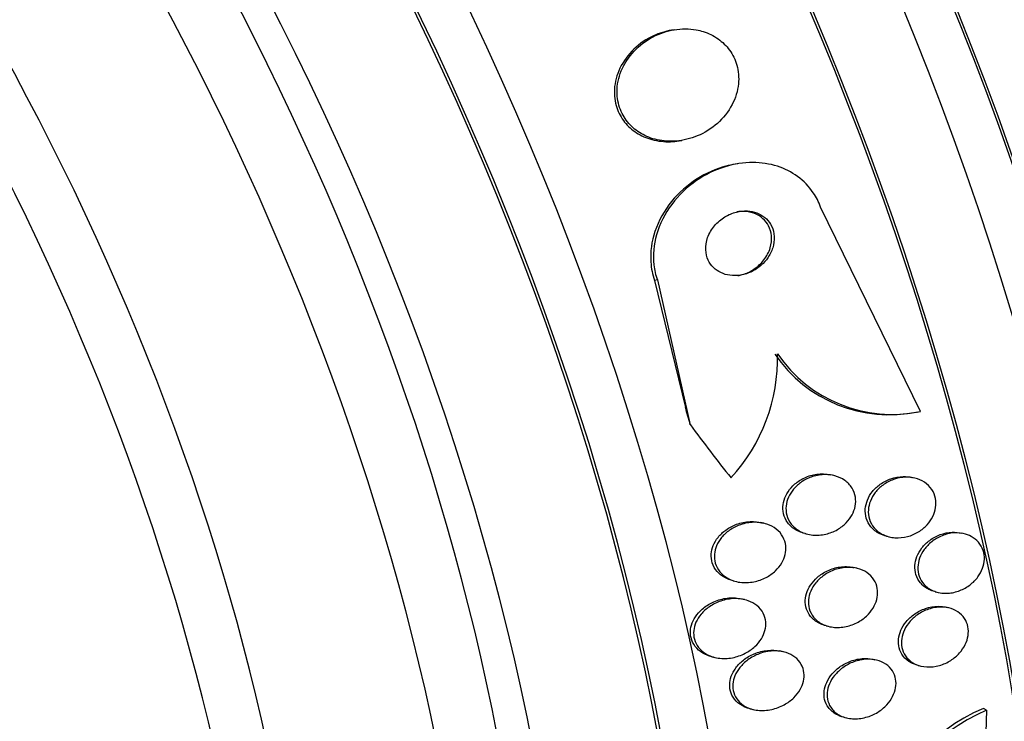
# Model space of a CAD drawing. Units: millimetres. Extents: x 0 to 835, y 0 to 1165.
# Drawn here: x 196 to 209, y 319 to 328 of the extents above; entities that cross this region are included whole.
import ezdxf
from ezdxf import colors
from ezdxf.entities.mleader import LeaderData, LeaderLine
from ezdxf.math import Vec2, Vec3

# ---------------------------------------------------------------- set-up
doc = ezdxf.new("R2010")
doc.units = ezdxf.units.MM
doc.layers.add('DV7_Défaut', color=7, linetype='Continuous')
doc.layers.add('Défaut', color=7, linetype='Continuous')

# ---------------------------------------------------------------- blocks, each defined once
blk = doc.blocks.new('_DOT')
at = {"color": 0}
blk.add_line((0, 0), (-1, 0), dxfattribs=at)
at = {"color": 0, "const_width": 0.333}
blk.add_lwpolyline([(-0.1665, 0, 1), (0.1665, 0, 1)], format="xyb", close=True, dxfattribs=at)
blk = doc.blocks.new('SE6')
at = {"layer": 'DV7_Défaut', "color": 7, "linetype": 'Continuous'}
for p, q in [((204.463, 327.984), (204.429, 327.978)), ((204.525, 326.575), (204.558, 326.581)), ((205.269, 326.284), (205.235, 326.278)), ((207.588, 323.142), (206.32, 325.735)), ((204.249, 324.811), (204.214, 324.805)), ((204.214, 324.805), (204.605, 323.193)), ((204.249, 324.811), (204.667, 322.973)), ((207.546, 323.135), (207.58, 323.141)), ((206.489, 322.328), (206.449, 322.338)), ((207.517, 322.296), (207.478, 322.305)), ((205.601, 321.723), (205.562, 321.732)), ((206.12, 321.594), (206.16, 321.584)), ((207.157, 321.559), (207.195, 321.55)), ((208.143, 321.59), (208.105, 321.599)), ((206.782, 321.152), (206.742, 321.162)), ((205.213, 320.993), (205.253, 320.984)), ((205.353, 320.755), (205.302, 320.767)), ((207.774, 320.855), (207.811, 320.846)), ((207.948, 320.649), (207.91, 320.658)), ((206.39, 320.423), (206.43, 320.414)), ((204.942, 320.031), (204.982, 320.021)), ((205.85, 320.092), (205.798, 320.104)), ((207.029, 319.987), (206.99, 319.996)), ((207.557, 319.92), (207.596, 319.911)), ((205.428, 319.37), (205.468, 319.36)), ((206.615, 319.263), (206.654, 319.254)), ((208.427, 319.352), (208.333, 316.645)), ((208.427, 319.352), (208.387, 319.375))]:
    blk.add_line(p, q, dxfattribs=at)
for centre, radius, start, end in [((203.524, 323.821), 2.251, 317.4797, 1.3265), ((207.194, 324.86), 1.76, 214.3206, 281.8042), ((207.228, 324.865), 1.76, 214.3108, 281.7946), ((209.237, 317.341), 2.204, 112.693, 169.1338), ((209.279, 317.318), 2.205, 112.7361, 169.1377)]:
    blk.add_arc(centre, radius, start, end, dxfattribs=at)
for centre, major_axis, ratio, start_param, end_param in [((221.207, 343.073), (-13, 22.517), 0.57735, 3.145016, 6.283455), ((218.732, 341.644), (11.25, -19.486), 0.57735, 0, 3.425666), ((206.246, 334.435), (13.417, -23.239), 0.57735, 0.180825, 2.960768), ((206.246, 334.435), (13.39, -23.192), 0.57735, 0.26037, 2.881222), ((206.706, 334.7), (13.294, -23.026), 0.57735, 0.280237, 2.861356), ((207.13, 334.945), (13.173, -22.816), 0.57735, 0.274513, 2.86708), ((207.837, 335.353), (12.953, -22.435), 0.57735, 0.333705, 2.807888), ((207.13, 334.945), (13.146, -22.769), 0.57735, 0.342208, 2.799385), ((210.312, 336.782), (11.988, -20.764), 0.57735, 0.474764, 2.701182), ((210.665, 336.986), (11.823, -20.477), 0.57735, 0.498917, 2.642675), ((192.457, 326.474), (13.417, -23.239), 0.57735, 0, 3.401435), ((191.998, 326.208), (13.294, -23.026), 0.57735, 0, 3.446829), ((191.998, 326.208), (13.267, -22.98), 0.57735, 0, 3.384654), ((191.574, 325.964), (13.173, -22.816), 0.57735, 0, 3.441293), ((190.866, 325.555), (12.953, -22.435), 0.57735, 0, 3.475297), ((190.866, 325.555), (12.925, -22.387), 0.57735, 0, 3.353458), ((188.392, 324.126), (11.988, -20.764), 0.57735, 0, 3.616357), ((188.038, 323.922), (11.823, -20.477), 0.57735, 0, 3.64051), ((188.038, 323.922), (-11.792, 20.425), 0.57735, 2.64128, 6.283185), ((187.125, 323.395), (11, -19.053), 0.57735, 0, 3.141593), ((187.125, 323.395), (11.327, -19.62), 0.57735, 0, 3.53565), ((186.417, 322.987), (11, -19.053), 0.57735, 0, 3.141593), ((185.357, 322.374), (10.25, -17.754), 0.57735, 0, 3.141593), ((184.756, 322.027), (10.25, -17.754), 0.57735, 0, 3.142465), ((182.882, 320.945), (9.453, -16.373), 0.57735, 0, 3.72161), ((182.882, 320.945), (9.45, -16.368), 0.57735, 0, 3.719227), ((182.882, 320.945), (9.25, -16.021), 0.57735, 0, 3.462818), ((195.558, 319.878), (-1.942, 11.842), 0.797754, -1.438743, -1.419568), ((213.633, 332.796), (2.502, -15.259), 0.797754, -1.00857, -0.950312)]:
    blk.add_ellipse(centre, major_axis=major_axis, ratio=ratio, start_param=start_param, end_param=end_param, dxfattribs=at)
for points, knots in [([(204.43, 327.978), (204.351, 327.966), (204.273, 327.942), (204.201, 327.908), (204.11, 327.867), (204.024, 327.809), (203.952, 327.739), (203.879, 327.67), (203.817, 327.586), (203.774, 327.495), (203.734, 327.412), (203.709, 327.321), (203.704, 327.229), (203.7, 327.151), (203.71, 327.07), (203.734, 326.996), (203.756, 326.93), (203.79, 326.868), (203.833, 326.813), (203.875, 326.761), (203.927, 326.715), (203.983, 326.678), (204.043, 326.639), (204.11, 326.61), (204.178, 326.591), (204.255, 326.57), (204.336, 326.562), (204.416, 326.564), (204.452, 326.566), (204.488, 326.569), (204.524, 326.575)], [0, 0, 0, 0, 0.10305, 0.10305, 0.10305, 0.231804, 0.231804, 0.231804, 0.360997, 0.360997, 0.360997, 0.478783, 0.478783, 0.478783, 0.580022, 0.580022, 0.580022, 0.669885, 0.669885, 0.669885, 0.757362, 0.757362, 0.757362, 0.850015, 0.850015, 0.850015, 0.95319, 0.95319, 0.95319, 1, 1, 1, 1]), ([(204.743, 327.982), (204.651, 327.999), (204.555, 327.999), (204.462, 327.984), (204.37, 327.968), (204.278, 327.938), (204.195, 327.894), (204.105, 327.848), (204.022, 327.786), (203.953, 327.712), (203.885, 327.64), (203.828, 327.553), (203.79, 327.461), (203.756, 327.378), (203.737, 327.287), (203.737, 327.197), (203.738, 327.12), (203.752, 327.042), (203.78, 326.971), (203.805, 326.907), (203.842, 326.847), (203.887, 326.796), (203.932, 326.745), (203.986, 326.701), (204.044, 326.667), (204.106, 326.631), (204.175, 326.604), (204.246, 326.589), (204.325, 326.571), (204.408, 326.566), (204.489, 326.572), (204.58, 326.58), (204.671, 326.602), (204.756, 326.637), (204.848, 326.676), (204.935, 326.73), (205.01, 326.796), (205.085, 326.863), (205.15, 326.944), (205.197, 327.034), (205.24, 327.115), (205.269, 327.207), (205.278, 327.298), (205.286, 327.378), (205.279, 327.46), (205.257, 327.536), (205.238, 327.604), (205.206, 327.669), (205.165, 327.726), (205.125, 327.781), (205.075, 327.829), (205.02, 327.868), (204.962, 327.909), (204.897, 327.94), (204.83, 327.961), (204.801, 327.97), (204.772, 327.977), (204.743, 327.982)], [0, 0, 0, 0, 0.060999, 0.060999, 0.060999, 0.121764, 0.121764, 0.121764, 0.186604, 0.186604, 0.186604, 0.250753, 0.250753, 0.250753, 0.308506, 0.308506, 0.308506, 0.358111, 0.358111, 0.358111, 0.402689, 0.402689, 0.402689, 0.446711, 0.446711, 0.446711, 0.493786, 0.493786, 0.493786, 0.546411, 0.546411, 0.546411, 0.605592, 0.605592, 0.605592, 0.669819, 0.669819, 0.669819, 0.734467, 0.734467, 0.734467, 0.793759, 0.793759, 0.793759, 0.845102, 0.845102, 0.845102, 0.890702, 0.890702, 0.890702, 0.934709, 0.934709, 0.934709, 0.980761, 0.980761, 0.980761, 1, 1, 1, 1]), ([(205.235, 326.278), (205.196, 326.272), (205.157, 326.263), (205.118, 326.253), (204.991, 326.219), (204.866, 326.164), (204.754, 326.093), (204.632, 326.016), (204.52, 325.917), (204.429, 325.805), (204.337, 325.692), (204.263, 325.562), (204.218, 325.425), (204.176, 325.301), (204.157, 325.167), (204.166, 325.038), (204.171, 324.958), (204.187, 324.879), (204.214, 324.805)], [0, 0, 0, 0, 0.059383, 0.059383, 0.059383, 0.256306, 0.256306, 0.256306, 0.469947, 0.469947, 0.469947, 0.684707, 0.684707, 0.684707, 0.88012, 0.88012, 0.88012, 1, 1, 1, 1]), ([(206.32, 325.735), (206.297, 325.799), (206.266, 325.861), (206.228, 325.917), (206.174, 325.996), (206.106, 326.066), (206.029, 326.123), (205.952, 326.179), (205.864, 326.223), (205.772, 326.252), (205.672, 326.284), (205.566, 326.299), (205.461, 326.3), (205.343, 326.3), (205.223, 326.281), (205.108, 326.246), (204.981, 326.207), (204.857, 326.147), (204.746, 326.071), (204.626, 325.989), (204.518, 325.885), (204.431, 325.769), (204.345, 325.654), (204.277, 325.521), (204.238, 325.384), (204.203, 325.26), (204.19, 325.128), (204.204, 325.002), (204.212, 324.937), (204.227, 324.872), (204.249, 324.811)], [0, 0, 0, 0, 0.062811, 0.062811, 0.062811, 0.151122, 0.151122, 0.151122, 0.240185, 0.240185, 0.240185, 0.336363, 0.336363, 0.336363, 0.444058, 0.444058, 0.444058, 0.564735, 0.564735, 0.564735, 0.694708, 0.694708, 0.694708, 0.823884, 0.823884, 0.823884, 0.940187, 0.940187, 0.940187, 1, 1, 1, 1]), ([(205.669, 325.119), (205.694, 325.161), (205.712, 325.207), (205.723, 325.253), (205.733, 325.3), (205.735, 325.349), (205.728, 325.396), (205.721, 325.438), (205.707, 325.479), (205.686, 325.516), (205.666, 325.549), (205.64, 325.579), (205.611, 325.603), (205.581, 325.627), (205.547, 325.646), (205.512, 325.66), (205.473, 325.674), (205.432, 325.683), (205.391, 325.685), (205.345, 325.688), (205.297, 325.683), (205.252, 325.671), (205.201, 325.659), (205.151, 325.638), (205.106, 325.61), (205.057, 325.58), (205.011, 325.541), (204.974, 325.497), (204.937, 325.453), (204.907, 325.401), (204.887, 325.347), (204.87, 325.297), (204.861, 325.244), (204.863, 325.192), (204.866, 325.147), (204.876, 325.102), (204.895, 325.062), (204.911, 325.027), (204.934, 324.994), (204.962, 324.967), (204.989, 324.941), (205.021, 324.919), (205.055, 324.903), (205.091, 324.885), (205.13, 324.874), (205.17, 324.869), (205.215, 324.863), (205.261, 324.864), (205.306, 324.871), (205.356, 324.879), (205.406, 324.896), (205.452, 324.919), (205.503, 324.945), (205.55, 324.979), (205.59, 325.019), (205.621, 325.049), (205.647, 325.083), (205.669, 325.119)], [0, 0, 0, 0, 0.053899, 0.053899, 0.053899, 0.108184, 0.108184, 0.108184, 0.157023, 0.157023, 0.157023, 0.201449, 0.201449, 0.201449, 0.245603, 0.245603, 0.245603, 0.292921, 0.292921, 0.292921, 0.345819, 0.345819, 0.345819, 0.40531, 0.40531, 0.40531, 0.469937, 0.469937, 0.469937, 0.535011, 0.535011, 0.535011, 0.594424, 0.594424, 0.594424, 0.645375, 0.645375, 0.645375, 0.690375, 0.690375, 0.690375, 0.733972, 0.733972, 0.733972, 0.780021, 0.780021, 0.780021, 0.831277, 0.831277, 0.831277, 0.889171, 0.889171, 0.889171, 0.952855, 0.952855, 0.952855, 1, 1, 1, 1]), ([(205.453, 325.663), (205.406, 325.677), (205.356, 325.682), (205.306, 325.679), (205.29, 325.678), (205.274, 325.677), (205.257, 325.674)], [0, 0, 0, 0, 0.750308, 0.750308, 0.750308, 1, 1, 1, 1]), ([(205.271, 324.866), (205.29, 324.869), (205.309, 324.873), (205.327, 324.878), (205.379, 324.893), (205.429, 324.916), (205.474, 324.946), (205.522, 324.978), (205.566, 325.019), (205.602, 325.065), (205.637, 325.111), (205.665, 325.163), (205.681, 325.218), (205.696, 325.268), (205.702, 325.32), (205.697, 325.371), (205.692, 325.414), (205.68, 325.458), (205.66, 325.496), (205.642, 325.53), (205.617, 325.561), (205.589, 325.587), (205.561, 325.613), (205.528, 325.633), (205.493, 325.648), (205.48, 325.654), (205.466, 325.659), (205.453, 325.663)], [0, 0, 0, 0, 0.051027, 0.051027, 0.051027, 0.193557, 0.193557, 0.193557, 0.346985, 0.346985, 0.346985, 0.498997, 0.498997, 0.498997, 0.635871, 0.635871, 0.635871, 0.753365, 0.753365, 0.753365, 0.85858, 0.85858, 0.85858, 0.961832, 0.961832, 0.961832, 1, 1, 1, 1]), ([(206.12, 321.594), (206.07, 321.606), (206.021, 321.627), (205.98, 321.656), (205.941, 321.684), (205.908, 321.719), (205.884, 321.76), (205.864, 321.795), (205.85, 321.834), (205.845, 321.875), (205.84, 321.912), (205.842, 321.951), (205.85, 321.989), (205.858, 322.026), (205.872, 322.063), (205.891, 322.097), (205.912, 322.134), (205.938, 322.168), (205.969, 322.198), (206.003, 322.232), (206.042, 322.26), (206.083, 322.283), (206.13, 322.309), (206.181, 322.328), (206.232, 322.339), (206.288, 322.35), (206.346, 322.353), (206.4, 322.346), (206.417, 322.344), (206.433, 322.341), (206.45, 322.338)], [0, 0, 0, 0, 0.1229034, 0.1229034, 0.1229034, 0.2368699, 0.2368699, 0.2368699, 0.3347006, 0.3347006, 0.3347006, 0.4232857, 0.4232857, 0.4232857, 0.5114853, 0.5114853, 0.5114853, 0.6062985, 0.6062985, 0.6062985, 0.7125302, 0.7125302, 0.7125302, 0.8319426, 0.8319426, 0.8319426, 0.9611075, 0.9611075, 0.9611075, 1, 1, 1, 1]), ([(206.502, 322.325), (206.547, 322.313), (206.589, 322.293), (206.626, 322.268), (206.663, 322.242), (206.695, 322.208), (206.719, 322.17), (206.74, 322.136), (206.755, 322.096), (206.762, 322.055), (206.768, 322.018), (206.767, 321.979), (206.76, 321.941), (206.752, 321.903), (206.739, 321.866), (206.72, 321.831), (206.701, 321.794), (206.675, 321.76), (206.646, 321.73), (206.613, 321.696), (206.574, 321.667), (206.534, 321.643), (206.488, 321.617), (206.438, 321.597), (206.387, 321.586), (206.332, 321.573), (206.275, 321.569), (206.22, 321.574), (206.165, 321.58), (206.111, 321.595), (206.063, 321.62), (206.019, 321.643), (205.979, 321.675), (205.949, 321.713), (205.922, 321.747), (205.902, 321.786), (205.891, 321.827), (205.882, 321.864), (205.879, 321.904), (205.883, 321.942), (205.887, 321.98), (205.897, 322.017), (205.913, 322.053), (205.929, 322.09), (205.951, 322.125), (205.978, 322.157), (206.007, 322.192), (206.042, 322.223), (206.08, 322.248), (206.123, 322.277), (206.17, 322.3), (206.219, 322.315), (206.272, 322.332), (206.328, 322.341), (206.383, 322.341), (206.423, 322.341), (206.464, 322.335), (206.502, 322.325)], [0, 0, 0, 0, 0.054318, 0.054318, 0.054318, 0.109019, 0.109019, 0.109019, 0.158257, 0.158257, 0.158257, 0.202956, 0.202956, 0.202956, 0.247202, 0.247202, 0.247202, 0.29443, 0.29443, 0.29443, 0.347071, 0.347071, 0.347071, 0.406186, 0.406186, 0.406186, 0.470453, 0.470453, 0.470453, 0.535399, 0.535399, 0.535399, 0.595038, 0.595038, 0.595038, 0.646403, 0.646403, 0.646403, 0.691738, 0.691738, 0.691738, 0.73548, 0.73548, 0.73548, 0.781479, 0.781479, 0.781479, 0.832502, 0.832502, 0.832502, 0.890025, 0.890025, 0.890025, 0.953321, 0.953321, 0.953321, 1, 1, 1, 1]), ([(207.157, 321.56), (207.127, 321.567), (207.098, 321.577), (207.071, 321.59), (207.028, 321.612), (206.989, 321.642), (206.959, 321.678), (206.933, 321.71), (206.912, 321.749), (206.9, 321.789), (206.89, 321.826), (206.886, 321.866), (206.888, 321.905), (206.891, 321.943), (206.901, 321.982), (206.915, 322.018), (206.931, 322.056), (206.953, 322.093), (206.978, 322.125), (207.007, 322.161), (207.041, 322.193), (207.078, 322.219), (207.119, 322.249), (207.165, 322.272), (207.212, 322.289), (207.262, 322.306), (207.316, 322.316), (207.369, 322.317), (207.406, 322.317), (207.443, 322.314), (207.479, 322.305)], [0, 0, 0, 0, 0.073995, 0.073995, 0.073995, 0.191245, 0.191245, 0.191245, 0.29463, 0.29463, 0.29463, 0.387628, 0.387628, 0.387628, 0.477663, 0.477663, 0.477663, 0.571562, 0.571562, 0.571562, 0.674285, 0.674285, 0.674285, 0.788302, 0.788302, 0.788302, 0.9121, 0.9121, 0.9121, 1, 1, 1, 1]), ([(207.516, 322.296), (207.56, 322.286), (207.602, 322.268), (207.638, 322.244), (207.675, 322.22), (207.708, 322.188), (207.732, 322.151), (207.755, 322.118), (207.771, 322.079), (207.778, 322.038), (207.786, 322.001), (207.786, 321.961), (207.78, 321.922), (207.774, 321.884), (207.762, 321.845), (207.744, 321.81), (207.726, 321.772), (207.701, 321.736), (207.672, 321.705), (207.641, 321.67), (207.604, 321.64), (207.564, 321.616), (207.521, 321.589), (207.473, 321.568), (207.424, 321.555), (207.371, 321.542), (207.317, 321.536), (207.264, 321.54), (207.212, 321.544), (207.159, 321.557), (207.113, 321.579), (207.07, 321.6), (207.031, 321.63), (207, 321.666), (206.973, 321.698), (206.952, 321.736), (206.94, 321.777), (206.929, 321.813), (206.924, 321.853), (206.927, 321.893), (206.929, 321.931), (206.938, 321.97), (206.952, 322.006), (206.967, 322.044), (206.989, 322.081), (207.014, 322.113), (207.042, 322.149), (207.076, 322.181), (207.113, 322.208), (207.153, 322.238), (207.199, 322.261), (207.245, 322.278), (207.296, 322.296), (207.35, 322.306), (207.402, 322.308), (207.441, 322.309), (207.479, 322.305), (207.516, 322.296)], [0, 0, 0, 0, 0.054395, 0.054395, 0.054395, 0.109115, 0.109115, 0.109115, 0.159165, 0.159165, 0.159165, 0.205168, 0.205168, 0.205168, 0.250628, 0.250628, 0.250628, 0.298635, 0.298635, 0.298635, 0.35136, 0.35136, 0.35136, 0.409671, 0.409671, 0.409671, 0.47233, 0.47233, 0.47233, 0.535532, 0.535532, 0.535532, 0.594357, 0.594357, 0.594357, 0.646284, 0.646284, 0.646284, 0.692943, 0.692943, 0.692943, 0.738013, 0.738013, 0.738013, 0.784923, 0.784923, 0.784923, 0.836177, 0.836177, 0.836177, 0.893048, 0.893048, 0.893048, 0.95485, 0.95485, 0.95485, 1, 1, 1, 1]), ([(205.213, 320.993), (205.175, 321.002), (205.138, 321.016), (205.104, 321.035), (205.067, 321.055), (205.034, 321.082), (205.007, 321.113), (204.979, 321.144), (204.958, 321.182), (204.946, 321.222), (204.935, 321.257), (204.93, 321.296), (204.933, 321.334), (204.935, 321.37), (204.944, 321.407), (204.958, 321.442), (204.973, 321.478), (204.994, 321.513), (205.019, 321.545), (205.047, 321.58), (205.081, 321.612), (205.117, 321.638), (205.16, 321.669), (205.207, 321.694), (205.255, 321.711), (205.31, 321.731), (205.368, 321.743), (205.425, 321.745), (205.481, 321.747), (205.538, 321.741), (205.59, 321.725)], [0, 0, 0, 0, 0.08896, 0.08896, 0.08896, 0.185463, 0.185463, 0.185463, 0.282659, 0.282659, 0.282659, 0.36927, 0.36927, 0.36927, 0.452037, 0.452037, 0.452037, 0.539331, 0.539331, 0.539331, 0.637297, 0.637297, 0.637297, 0.749617, 0.749617, 0.749617, 0.875515, 0.875515, 0.875515, 1, 1, 1, 1]), ([(205.639, 321.712), (205.682, 321.698), (205.722, 321.677), (205.757, 321.65), (205.792, 321.623), (205.822, 321.589), (205.843, 321.55), (205.862, 321.516), (205.874, 321.477), (205.878, 321.437), (205.882, 321.401), (205.88, 321.363), (205.871, 321.326), (205.862, 321.29), (205.847, 321.253), (205.827, 321.22), (205.806, 321.184), (205.778, 321.15), (205.747, 321.121), (205.712, 321.087), (205.672, 321.059), (205.629, 321.036), (205.58, 321.01), (205.527, 320.992), (205.473, 320.981), (205.415, 320.97), (205.355, 320.968), (205.297, 320.975), (205.24, 320.983), (205.184, 321.001), (205.136, 321.03), (205.1, 321.05), (205.068, 321.077), (205.042, 321.109), (205.015, 321.141), (204.995, 321.178), (204.984, 321.218), (204.974, 321.254), (204.97, 321.292), (204.973, 321.33), (204.976, 321.367), (204.986, 321.403), (205, 321.438), (205.016, 321.475), (205.037, 321.509), (205.063, 321.541), (205.092, 321.576), (205.126, 321.607), (205.164, 321.634), (205.207, 321.664), (205.255, 321.688), (205.304, 321.705), (205.359, 321.724), (205.417, 321.735), (205.474, 321.736), (205.53, 321.737), (205.587, 321.73), (205.639, 321.712)], [0, 0, 0, 0, 0.052391, 0.052391, 0.052391, 0.105193, 0.105193, 0.105193, 0.152355, 0.152355, 0.152355, 0.195352, 0.195352, 0.195352, 0.238703, 0.238703, 0.238703, 0.285975, 0.285975, 0.285975, 0.339673, 0.339673, 0.339673, 0.400757, 0.400757, 0.400757, 0.467293, 0.467293, 0.467293, 0.533545, 0.533545, 0.533545, 0.582476, 0.582476, 0.582476, 0.631745, 0.631745, 0.631745, 0.675838, 0.675838, 0.675838, 0.718237, 0.718237, 0.718237, 0.763143, 0.763143, 0.763143, 0.813629, 0.813629, 0.813629, 0.87148, 0.87148, 0.87148, 0.936126, 0.936126, 0.936126, 1, 1, 1, 1]), ([(207.774, 320.856), (207.747, 320.862), (207.72, 320.871), (207.696, 320.883), (207.655, 320.903), (207.617, 320.931), (207.588, 320.966), (207.562, 320.997), (207.542, 321.033), (207.53, 321.073), (207.52, 321.109), (207.515, 321.148), (207.518, 321.187), (207.52, 321.225), (207.529, 321.264), (207.543, 321.3), (207.558, 321.339), (207.58, 321.376), (207.606, 321.41), (207.634, 321.446), (207.668, 321.479), (207.705, 321.507), (207.745, 321.537), (207.791, 321.562), (207.838, 321.579), (207.888, 321.597), (207.941, 321.608), (207.992, 321.61), (208.031, 321.611), (208.07, 321.607), (208.106, 321.599)], [0, 0, 0, 0, 0.067829, 0.067829, 0.067829, 0.182435, 0.182435, 0.182435, 0.284372, 0.284372, 0.284372, 0.377587, 0.377587, 0.377587, 0.468996, 0.468996, 0.468996, 0.564792, 0.564792, 0.564792, 0.669352, 0.669352, 0.669352, 0.78447, 0.78447, 0.78447, 0.907947, 0.907947, 0.907947, 1, 1, 1, 1]), ([(208.233, 321.556), (208.268, 321.537), (208.299, 321.512), (208.325, 321.483), (208.35, 321.453), (208.37, 321.418), (208.383, 321.38), (208.395, 321.345), (208.4, 321.306), (208.399, 321.267), (208.397, 321.228), (208.389, 321.189), (208.375, 321.152), (208.361, 321.113), (208.341, 321.076), (208.316, 321.042), (208.289, 321.005), (208.256, 320.972), (208.219, 320.944), (208.18, 320.913), (208.135, 320.888), (208.089, 320.87), (208.039, 320.851), (207.987, 320.839), (207.935, 320.836), (207.883, 320.833), (207.83, 320.839), (207.782, 320.855), (207.736, 320.869), (207.693, 320.893), (207.658, 320.924), (207.627, 320.952), (207.601, 320.986), (207.583, 321.025), (207.567, 321.06), (207.558, 321.098), (207.555, 321.138), (207.553, 321.175), (207.558, 321.214), (207.568, 321.252), (207.579, 321.291), (207.596, 321.329), (207.618, 321.364), (207.641, 321.401), (207.671, 321.436), (207.704, 321.466), (207.74, 321.499), (207.782, 321.527), (207.826, 321.549), (207.873, 321.572), (207.924, 321.588), (207.975, 321.596), (208.028, 321.604), (208.081, 321.603), (208.131, 321.592), (208.167, 321.585), (208.202, 321.573), (208.233, 321.556)], [0, 0, 0, 0, 0.049299, 0.049299, 0.049299, 0.098799, 0.098799, 0.098799, 0.145727, 0.145727, 0.145727, 0.191625, 0.191625, 0.191625, 0.239464, 0.239464, 0.239464, 0.29145, 0.29145, 0.29145, 0.348613, 0.348613, 0.348613, 0.410122, 0.410122, 0.410122, 0.4728, 0.4728, 0.4728, 0.532143, 0.532143, 0.532143, 0.585292, 0.585292, 0.585292, 0.633107, 0.633107, 0.633107, 0.678801, 0.678801, 0.678801, 0.725696, 0.725696, 0.725696, 0.776322, 0.776322, 0.776322, 0.832086, 0.832086, 0.832086, 0.892668, 0.892668, 0.892668, 0.955401, 0.955401, 0.955401, 1, 1, 1, 1]), ([(206.39, 320.423), (206.342, 320.435), (206.295, 320.455), (206.256, 320.483), (206.219, 320.509), (206.188, 320.543), (206.166, 320.581), (206.147, 320.615), (206.134, 320.653), (206.129, 320.692), (206.124, 320.728), (206.126, 320.766), (206.134, 320.803), (206.142, 320.84), (206.157, 320.878), (206.176, 320.912), (206.197, 320.949), (206.224, 320.984), (206.255, 321.015), (206.289, 321.049), (206.329, 321.079), (206.372, 321.103), (206.42, 321.13), (206.471, 321.149), (206.524, 321.161), (206.579, 321.173), (206.637, 321.177), (206.692, 321.17), (206.709, 321.168), (206.725, 321.165), (206.742, 321.162)], [0, 0, 0, 0, 0.1189001, 0.1189001, 0.1189001, 0.2290331, 0.2290331, 0.2290331, 0.3241652, 0.3241652, 0.3241652, 0.4121564, 0.4121564, 0.4121564, 0.5015059, 0.5015059, 0.5015059, 0.5986821, 0.5986821, 0.5986821, 0.7079011, 0.7079011, 0.7079011, 0.8299424, 0.8299424, 0.8299424, 0.9599632, 0.9599632, 0.9599632, 1, 1, 1, 1]), ([(206.788, 321.151), (206.831, 321.14), (206.872, 321.122), (206.908, 321.098), (206.943, 321.073), (206.975, 321.042), (206.998, 321.006), (207.018, 320.973), (207.033, 320.935), (207.04, 320.896), (207.046, 320.86), (207.045, 320.822), (207.039, 320.785), (207.032, 320.747), (207.019, 320.71), (207.001, 320.675), (206.982, 320.637), (206.956, 320.602), (206.927, 320.571), (206.894, 320.536), (206.855, 320.505), (206.814, 320.48), (206.768, 320.453), (206.717, 320.432), (206.666, 320.418), (206.611, 320.404), (206.554, 320.399), (206.499, 320.403), (206.444, 320.407), (206.39, 320.421), (206.343, 320.445), (206.3, 320.466), (206.262, 320.496), (206.232, 320.533), (206.207, 320.564), (206.187, 320.601), (206.176, 320.641), (206.167, 320.676), (206.163, 320.714), (206.167, 320.752), (206.17, 320.789), (206.18, 320.827), (206.195, 320.862), (206.211, 320.9), (206.233, 320.936), (206.26, 320.968), (206.289, 321.004), (206.324, 321.036), (206.362, 321.063), (206.405, 321.094), (206.453, 321.118), (206.502, 321.135), (206.556, 321.153), (206.612, 321.163), (206.667, 321.164), (206.708, 321.165), (206.75, 321.16), (206.788, 321.151)], [0, 0, 0, 0, 0.052654, 0.052654, 0.052654, 0.10566, 0.10566, 0.10566, 0.153785, 0.153785, 0.153785, 0.198189, 0.198189, 0.198189, 0.242835, 0.242835, 0.242835, 0.290955, 0.290955, 0.290955, 0.344758, 0.344758, 0.344758, 0.404945, 0.404945, 0.404945, 0.469647, 0.469647, 0.469647, 0.533935, 0.533935, 0.533935, 0.59208, 0.59208, 0.59208, 0.642105, 0.642105, 0.642105, 0.686909, 0.686909, 0.686909, 0.730898, 0.730898, 0.730898, 0.7777, 0.7777, 0.7777, 0.829863, 0.829863, 0.829863, 0.888532, 0.888532, 0.888532, 0.952456, 0.952456, 0.952456, 1, 1, 1, 1]), ([(204.941, 320.031), (204.921, 320.036), (204.902, 320.042), (204.883, 320.049), (204.842, 320.065), (204.804, 320.087), (204.772, 320.115), (204.74, 320.143), (204.713, 320.178), (204.695, 320.217), (204.679, 320.25), (204.67, 320.288), (204.669, 320.326), (204.667, 320.361), (204.672, 320.398), (204.682, 320.432), (204.693, 320.469), (204.71, 320.504), (204.732, 320.537), (204.755, 320.573), (204.785, 320.606), (204.819, 320.635), (204.857, 320.669), (204.901, 320.697), (204.947, 320.719), (204.999, 320.744), (205.056, 320.762), (205.112, 320.771), (205.169, 320.78), (205.227, 320.78), (205.282, 320.771)], [0, 0, 0, 0, 0.047953, 0.047953, 0.047953, 0.152064, 0.152064, 0.152064, 0.257052, 0.257052, 0.257052, 0.34885, 0.34885, 0.34885, 0.434454, 0.434454, 0.434454, 0.523555, 0.523555, 0.523555, 0.623301, 0.623301, 0.623301, 0.738417, 0.738417, 0.738417, 0.869417, 0.869417, 0.869417, 1, 1, 1, 1]), ([(205.402, 320.741), (205.442, 320.726), (205.481, 320.705), (205.513, 320.679), (205.546, 320.652), (205.574, 320.619), (205.593, 320.581), (205.61, 320.548), (205.621, 320.51), (205.624, 320.472), (205.627, 320.437), (205.624, 320.4), (205.614, 320.365), (205.605, 320.328), (205.589, 320.292), (205.569, 320.259), (205.547, 320.223), (205.518, 320.189), (205.486, 320.159), (205.45, 320.126), (205.407, 320.097), (205.363, 320.074), (205.312, 320.047), (205.257, 320.029), (205.201, 320.018), (205.142, 320.007), (205.08, 320.005), (205.021, 320.014), (204.964, 320.022), (204.908, 320.041), (204.86, 320.07), (204.826, 320.091), (204.796, 320.118), (204.771, 320.148), (204.747, 320.179), (204.729, 320.216), (204.719, 320.254), (204.709, 320.288), (204.707, 320.326), (204.711, 320.362), (204.714, 320.398), (204.724, 320.434), (204.739, 320.468), (204.756, 320.504), (204.778, 320.539), (204.804, 320.57), (204.834, 320.606), (204.87, 320.638), (204.909, 320.665), (204.953, 320.695), (205.003, 320.72), (205.054, 320.737), (205.111, 320.756), (205.171, 320.767), (205.23, 320.768), (205.289, 320.769), (205.348, 320.76), (205.402, 320.741)], [0, 0, 0, 0, 0.050167, 0.050167, 0.050167, 0.100721, 0.100721, 0.100721, 0.14617, 0.14617, 0.14617, 0.188294, 0.188294, 0.188294, 0.231624, 0.231624, 0.231624, 0.279643, 0.279643, 0.279643, 0.334761, 0.334761, 0.334761, 0.397624, 0.397624, 0.397624, 0.465529, 0.465529, 0.465529, 0.531725, 0.531725, 0.531725, 0.578749, 0.578749, 0.578749, 0.626072, 0.626072, 0.626072, 0.668853, 0.668853, 0.668853, 0.710823, 0.710823, 0.710823, 0.756115, 0.756115, 0.756115, 0.807722, 0.807722, 0.807722, 0.867237, 0.867237, 0.867237, 0.933517, 0.933517, 0.933517, 1, 1, 1, 1]), ([(207.557, 319.92), (207.525, 319.928), (207.495, 319.939), (207.468, 319.954), (207.429, 319.974), (207.394, 320.003), (207.367, 320.038), (207.344, 320.069), (207.327, 320.105), (207.317, 320.143), (207.308, 320.178), (207.306, 320.216), (207.309, 320.254), (207.313, 320.292), (207.324, 320.33), (207.34, 320.366), (207.356, 320.405), (207.379, 320.442), (207.407, 320.475), (207.437, 320.511), (207.473, 320.544), (207.512, 320.572), (207.555, 320.602), (207.602, 320.626), (207.651, 320.642), (207.703, 320.66), (207.758, 320.669), (207.811, 320.67), (207.85, 320.67), (207.889, 320.665), (207.925, 320.655)], [0, 0, 0, 0, 0.077561, 0.077561, 0.077561, 0.187673, 0.187673, 0.187673, 0.284788, 0.284788, 0.284788, 0.374666, 0.374666, 0.374666, 0.464661, 0.464661, 0.464661, 0.560753, 0.560753, 0.560753, 0.666896, 0.666896, 0.666896, 0.784063, 0.784063, 0.784063, 0.908629, 0.908629, 0.908629, 1, 1, 1, 1]), ([(207.945, 320.65), (207.986, 320.641), (208.026, 320.625), (208.06, 320.602), (208.095, 320.58), (208.125, 320.55), (208.147, 320.516), (208.168, 320.484), (208.183, 320.448), (208.19, 320.41), (208.197, 320.374), (208.198, 320.335), (208.192, 320.298), (208.186, 320.26), (208.174, 320.221), (208.156, 320.185), (208.137, 320.147), (208.112, 320.11), (208.083, 320.078), (208.051, 320.042), (208.013, 320.01), (207.972, 319.984), (207.928, 319.956), (207.879, 319.934), (207.829, 319.919), (207.776, 319.904), (207.721, 319.898), (207.669, 319.901), (207.617, 319.903), (207.566, 319.916), (207.521, 319.937), (207.481, 319.956), (207.444, 319.984), (207.415, 320.017), (207.39, 320.047), (207.37, 320.083), (207.359, 320.121), (207.348, 320.156), (207.344, 320.194), (207.347, 320.232), (207.349, 320.269), (207.358, 320.307), (207.372, 320.344), (207.388, 320.382), (207.409, 320.42), (207.435, 320.453), (207.463, 320.49), (207.498, 320.524), (207.535, 320.552), (207.577, 320.583), (207.623, 320.609), (207.671, 320.627), (207.723, 320.646), (207.777, 320.658), (207.83, 320.66), (207.869, 320.662), (207.908, 320.659), (207.945, 320.65)], [0, 0, 0, 0, 0.051945, 0.051945, 0.051945, 0.104175, 0.104175, 0.104175, 0.152501, 0.152501, 0.152501, 0.197997, 0.197997, 0.197997, 0.244065, 0.244065, 0.244065, 0.293495, 0.293495, 0.293495, 0.348074, 0.348074, 0.348074, 0.408059, 0.408059, 0.408059, 0.471357, 0.471357, 0.471357, 0.533532, 0.533532, 0.533532, 0.590101, 0.590101, 0.590101, 0.639961, 0.639961, 0.639961, 0.685732, 0.685732, 0.685732, 0.731141, 0.731141, 0.731141, 0.779317, 0.779317, 0.779317, 0.832392, 0.832392, 0.832392, 0.891073, 0.891073, 0.891073, 0.953843, 0.953843, 0.953843, 1, 1, 1, 1]), ([(205.427, 319.37), (205.411, 319.374), (205.396, 319.378), (205.381, 319.384), (205.341, 319.398), (205.303, 319.419), (205.271, 319.446), (205.24, 319.472), (205.213, 319.506), (205.195, 319.543), (205.179, 319.576), (205.169, 319.612), (205.167, 319.649), (205.165, 319.684), (205.169, 319.721), (205.178, 319.756), (205.189, 319.792), (205.205, 319.828), (205.226, 319.861), (205.249, 319.898), (205.278, 319.933), (205.312, 319.963), (205.349, 319.997), (205.393, 320.027), (205.439, 320.05), (205.49, 320.076), (205.547, 320.095), (205.603, 320.105), (205.658, 320.115), (205.716, 320.116), (205.77, 320.109)], [0, 0, 0, 0, 0.038523, 0.038523, 0.038523, 0.142337, 0.142337, 0.142337, 0.246956, 0.246956, 0.246956, 0.339344, 0.339344, 0.339344, 0.426517, 0.426517, 0.426517, 0.517713, 0.517713, 0.517713, 0.619754, 0.619754, 0.619754, 0.736952, 0.736952, 0.736952, 0.869191, 0.869191, 0.869191, 1, 1, 1, 1]), ([(205.882, 320.083), (205.922, 320.07), (205.961, 320.051), (205.994, 320.026), (206.027, 320.001), (206.055, 319.969), (206.075, 319.934), (206.093, 319.901), (206.105, 319.865), (206.109, 319.828), (206.113, 319.792), (206.111, 319.756), (206.102, 319.72), (206.094, 319.684), (206.079, 319.647), (206.06, 319.614), (206.039, 319.577), (206.011, 319.542), (205.98, 319.511), (205.944, 319.476), (205.903, 319.446), (205.859, 319.422), (205.809, 319.394), (205.754, 319.374), (205.7, 319.361), (205.641, 319.348), (205.58, 319.345), (205.522, 319.351), (205.466, 319.358), (205.41, 319.374), (205.363, 319.401), (205.329, 319.42), (205.298, 319.445), (205.273, 319.475), (205.248, 319.504), (205.229, 319.539), (205.218, 319.576), (205.208, 319.61), (205.204, 319.647), (205.207, 319.683), (205.21, 319.719), (205.219, 319.755), (205.233, 319.789), (205.249, 319.826), (205.27, 319.862), (205.296, 319.894), (205.325, 319.93), (205.36, 319.963), (205.398, 319.991), (205.442, 320.023), (205.491, 320.049), (205.541, 320.068), (205.597, 320.089), (205.657, 320.101), (205.715, 320.104), (205.772, 320.106), (205.83, 320.1), (205.882, 320.083)], [0, 0, 0, 0, 0.049883, 0.049883, 0.049883, 0.100127, 0.100127, 0.100127, 0.145645, 0.145645, 0.145645, 0.188174, 0.188174, 0.188174, 0.232044, 0.232044, 0.232044, 0.280593, 0.280593, 0.280593, 0.336075, 0.336075, 0.336075, 0.398929, 0.398929, 0.398929, 0.466295, 0.466295, 0.466295, 0.53159, 0.53159, 0.53159, 0.578576, 0.578576, 0.578576, 0.625836, 0.625836, 0.625836, 0.668884, 0.668884, 0.668884, 0.711385, 0.711385, 0.711385, 0.757291, 0.757291, 0.757291, 0.809438, 0.809438, 0.809438, 0.869204, 0.869204, 0.869204, 0.935216, 0.935216, 0.935216, 1, 1, 1, 1]), ([(206.615, 319.263), (206.582, 319.271), (206.55, 319.283), (206.521, 319.298), (206.482, 319.32), (206.447, 319.349), (206.42, 319.385), (206.397, 319.415), (206.381, 319.451), (206.372, 319.488), (206.364, 319.523), (206.362, 319.56), (206.367, 319.596), (206.371, 319.633), (206.382, 319.67), (206.398, 319.705), (206.415, 319.743), (206.439, 319.78), (206.467, 319.812), (206.498, 319.849), (206.535, 319.882), (206.575, 319.909), (206.62, 319.94), (206.67, 319.964), (206.721, 319.981), (206.775, 319.999), (206.833, 320.008), (206.888, 320.008), (206.93, 320.008), (206.971, 320.002), (207.01, 319.991)], [0, 0, 0, 0, 0.079264, 0.079264, 0.079264, 0.188773, 0.188773, 0.188773, 0.283014, 0.283014, 0.283014, 0.369541, 0.369541, 0.369541, 0.456896, 0.456896, 0.456896, 0.551632, 0.551632, 0.551632, 0.658111, 0.658111, 0.658111, 0.777431, 0.777431, 0.777431, 0.905252, 0.905252, 0.905252, 1, 1, 1, 1]), ([(207.032, 319.986), (207.073, 319.976), (207.113, 319.959), (207.147, 319.937), (207.181, 319.914), (207.211, 319.884), (207.233, 319.85), (207.253, 319.819), (207.267, 319.783), (207.273, 319.745), (207.279, 319.71), (207.279, 319.673), (207.272, 319.637), (207.266, 319.599), (207.253, 319.562), (207.235, 319.527), (207.216, 319.489), (207.19, 319.453), (207.16, 319.421), (207.127, 319.385), (207.088, 319.353), (207.046, 319.327), (206.999, 319.298), (206.948, 319.276), (206.896, 319.262), (206.84, 319.246), (206.783, 319.24), (206.727, 319.243), (206.673, 319.247), (206.62, 319.26), (206.574, 319.282), (206.533, 319.302), (206.495, 319.331), (206.467, 319.365), (206.443, 319.395), (206.424, 319.431), (206.414, 319.468), (206.404, 319.502), (206.401, 319.539), (206.404, 319.576), (206.408, 319.613), (206.417, 319.65), (206.432, 319.685), (206.448, 319.723), (206.47, 319.76), (206.497, 319.793), (206.527, 319.829), (206.562, 319.863), (206.601, 319.891), (206.645, 319.922), (206.693, 319.948), (206.743, 319.966), (206.797, 319.986), (206.854, 319.997), (206.91, 319.999), (206.952, 320), (206.993, 319.996), (207.032, 319.986)], [0, 0, 0, 0, 0.050899, 0.050899, 0.050899, 0.10212, 0.10212, 0.10212, 0.149047, 0.149047, 0.149047, 0.1931, 0.1931, 0.1931, 0.238145, 0.238145, 0.238145, 0.287234, 0.287234, 0.287234, 0.342354, 0.342354, 0.342354, 0.40379, 0.40379, 0.40379, 0.46902, 0.46902, 0.46902, 0.532588, 0.532588, 0.532588, 0.589092, 0.589092, 0.589092, 0.637657, 0.637657, 0.637657, 0.681855, 0.681855, 0.681855, 0.726073, 0.726073, 0.726073, 0.773743, 0.773743, 0.773743, 0.827196, 0.827196, 0.827196, 0.887199, 0.887199, 0.887199, 0.951875, 0.951875, 0.951875, 1, 1, 1, 1])]:
    blk.add_open_spline(points, degree=3, knots=knots, dxfattribs=at)

msp = doc.modelspace()

# ---------------------------------------------------------------- block references
at = {"layer": 'Défaut'}
msp.add_blockref('SE6', (0, 0), dxfattribs=at)

# ---------------------------------------------------------------- leaders
at = {"layer": 'Défaut', "color": 7, "linetype": 'Continuous'}
ml = msp.add_multileader_mtext('Standard', dxfattribs=at)
ml.set_content('{\\pxsm0.9;\\fSolid Edge ISO|b1||i0||c0|p34;\\W1.;01/02/2018\\P}', color=256)
ml.set_leader_properties()
ml.set_arrow_properties(name='DOT')
ml.build(insert=Vec2(0, 0))
ml.multileader.update_dxf_attribs({"leader_type": 0, "dogleg_length": 0, "arrow_head_size": 12})
ctx = ml.context
ctx.base_point, ctx.char_height, ctx.arrow_head_size, ctx.landing_gap_size = Vec3(747.016, 1157.46), 12, 12, 4.2
notes = []
notes.append((ctx, [(0, (0, 0, 0), (0, 0), (1, 0), 1, [])]))
ctx.mtext.insert = Vec3(749.016, 1163.58)
for ctx, leaders in notes:
    for number, flags, end, landing, length, lines in leaders:
        leader = LeaderData()
        leader.index, (leader.has_last_leader_line, leader.has_dogleg_vector, leader.attachment_direction) = number, flags
        leader.last_leader_point, leader.dogleg_vector, leader.dogleg_length = Vec3(end), Vec3(landing), length
        for number, points, colour, breaks in lines:
            line = LeaderLine()
            line.index, line.vertices, line.color, line.breaks = number, Vec3.list(points), colors.encode_raw_color(colour), breaks
            leader.lines.append(line)
        ctx.leaders.append(leader)

doc.saveas('drawing.dxf')
